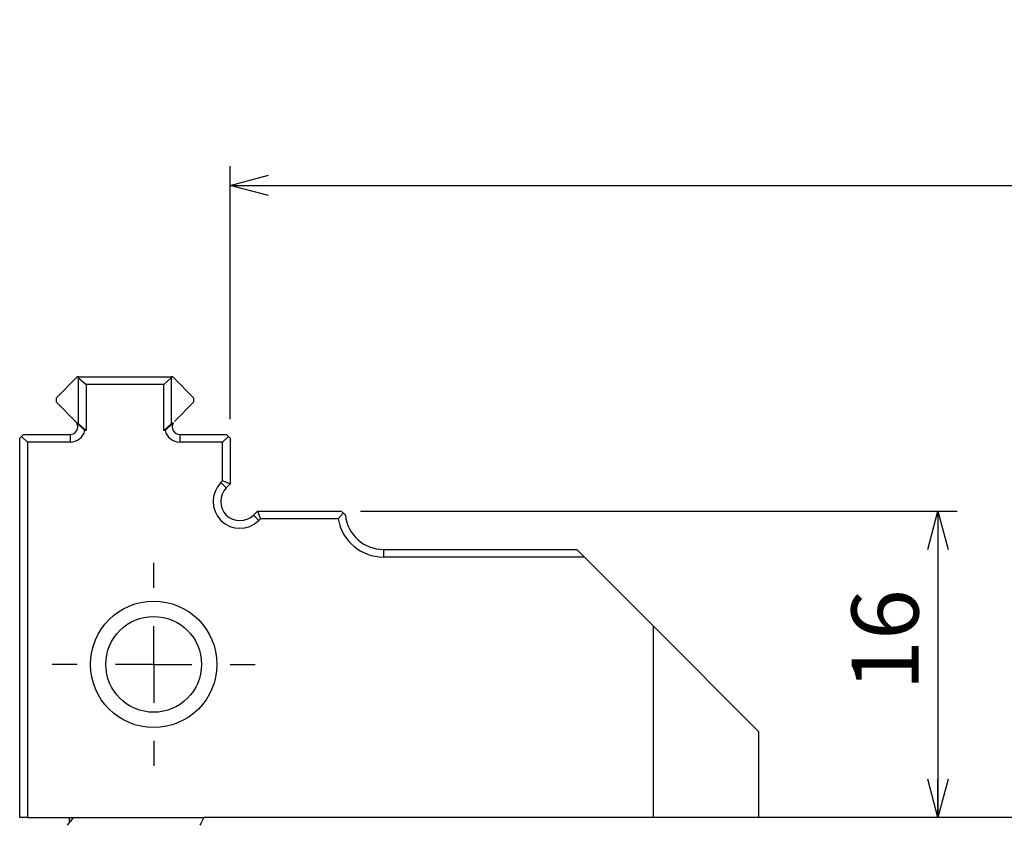
# Paper-space layout 'Layout1' of a CAD drawing. Extents: x 2 to 594, y 2 to 418.
# Drawn here: x 396 to 448, y 195 to 237 of the extents above; entities that cross this region are included whole.
import ezdxf

# ---------------------------------------------------------------- set-up
doc = ezdxf.new("R2010")
doc.units = 0
doc.layers.get('0').update_dxf_attribs({"linetype": 'CONTINUOUS'})
doc.styles.add('SLDTEXTSTYLE0', font='TXT', dxfattribs={"width": 0.7, "bigfont": 'bigfont'})
doc.dimstyles.new('SLDDIMSTYLE0', dxfattribs={"dimtxt": 3.5, "dimasz": 2, "dimexe": 0, "dimexo": 0.0625, "dimgap": 0.875, "dimtad": 3, "dimdec": 3, "dimrnd": 1e-09, "dimzin": 12, "dimtxsty": 'SLDTEXTSTYLE0', "dimblk1": 'OPEN30', "dimblk2": 'OPEN30', "dimsah": 1, "dimcen": 0.09, "dimazin": 3, "dimtfac": 1, "dimtdec": 3, "dimtofl": 0, "dimtmove": 0, "dimatfit": 3, "dimtolj": 1, "dimtzin": 12})

# ---------------------------------------------------------------- blocks, each defined once
blk = doc.blocks.new('_OPEN30')
at = {"color": 0, "linetype": 'BYBLOCK'}
for p, q in [((-1, 0.267949), (0, 0)), ((0, 0), (-1, -0.267949)), ((0, 0), (-1, 0))]:
    blk.add_line(p, q, dxfattribs=at)
blk = doc.blocks.new('_D_34')
at = {"color": 7, "linetype": 'CONTINUOUS'}
for p, q in [((407.409, 215.865), (407.409, 229.065)), ((520.609, 215.865), (520.609, 229.065)), ((407.409, 228.065), (520.609, 228.065))]:
    blk.add_line(p, q, dxfattribs=at)
at = {"color": 7, "linetype": 'CONTINUOUS', "xscale": 2, "yscale": 2, "rotation": 180}
blk.add_blockref('_OPEN30', (407.409, 228.065), dxfattribs=at)
at = {"color": 7, "linetype": 'CONTINUOUS', "xscale": 2, "yscale": 2}
blk.add_blockref('_OPEN30', (520.609, 228.065), dxfattribs=at)
at = {"color": 7, "linetype": 'CONTINUOUS', "char_height": 3.5, "attachment_point": 1, "style": 'SLDTEXTSTYLE0'}
for s, insert in [('MAX', (450.185, 236.65)), ('113.2', (458.332, 236.65)), ('MIN  55.2', (450.185, 232.576))]:
    blk.add_mtext(s, dxfattribs=dict(at, insert=insert))
blk = doc.blocks.new('_D_35')
at = {"color": 7, "linetype": 'CONTINUOUS'}
for p, q in [((414.209, 211.065), (445.375, 211.065)), ((444.375, 211.065), (444.375, 195.065))]:
    blk.add_line(p, q, dxfattribs=at)
at = {"color": 7, "linetype": 'CONTINUOUS', "xscale": 2, "yscale": 2}
for p, rotation in [((444.375, 211.065), 90), ((444.375, 195.065), 270)]:
    blk.add_blockref('_OPEN30', p, dxfattribs=dict(at, rotation=rotation))
at = {"color": 7, "linetype": 'CONTINUOUS', "insert": (439.863, 201.691), "char_height": 3.5, "attachment_point": 1, "rotation": 90, "style": 'SLDTEXTSTYLE0'}
blk.add_mtext('16', dxfattribs=at)
blk = doc.blocks.new('SW_CENTERMARKSYMBOL_22')
at = {"color": 0, "linetype": 'CONTINUOUS'}
for p, q in [((0, 4), (0, 5.3)), ((0, 0), (0, 2)), ((-4, 0), (-5.3, 0)), ((0, 0), (-2, 0)), ((0, 0), (0, -2)), ((0, 0), (2, 0)), ((4, 0), (5.3, 0)), ((0, -4), (0, -5.3))]:
    blk.add_line(p, q, dxfattribs=at)

psp = doc.layouts.get("Layout1")

# ---------------------------------------------------------------- linework, layer by layer
at = {"color": 7, "linetype": 'CONTINUOUS'}
for p, q in [((399.4092, 218.0647), (398.3092, 216.9647)), ((399.4824, 218.0647), (399.4092, 218.0647)), ((399.4824, 218.0647), (404.336, 218.0647)), ((399.4884, 215.6176), (399.4884, 218.0176)), ((399.4884, 218.0176), (399.8856, 217.6647)), ((399.8856, 217.6647), (399.8856, 215.2647)), ((403.9328, 217.6647), (399.8856, 217.6647)), ((404.33, 218.0176), (403.9328, 217.6647)), ((403.9328, 215.2647), (403.9328, 217.6647)), ((404.33, 218.0176), (404.33, 215.6176)), ((404.4092, 218.0647), (404.336, 218.0647)), ((405.5092, 216.9647), (404.4092, 218.0647)), ((398.3092, 216.9647), (398.3092, 216.7647)), ((398.3092, 216.7647), (399.3264, 215.7475)), ((404.492, 215.7475), (405.5092, 216.7647)), ((405.5092, 216.7647), (405.5092, 216.9647)), ((399.3899, 215.6647), (399.4824, 215.6647)), ((399.3899, 215.6647), (399.8181, 215.2647)), ((399.4884, 215.6176), (399.8856, 215.2647)), ((404.33, 215.6176), (403.9328, 215.2647)), ((404.4285, 215.6647), (404.0003, 215.2647)), ((404.336, 215.6647), (404.4285, 215.6647)), ((396.5092, 214.9647), (396.6092, 215.0647)), ((396.6092, 215.0647), (399.0435, 215.0647)), ((399.8856, 215.2647), (399.8181, 215.2647)), ((404.0003, 215.2647), (403.9328, 215.2647)), ((404.7749, 215.0647), (407.2092, 215.0647)), ((407.2092, 215.0647), (407.3092, 214.9647)), ((396.4092, 214.8647), (396.5092, 214.9647)), ((396.4092, 195.0647), (396.4092, 214.8647)), ((396.5092, 214.9647), (396.8092, 214.6647)), ((396.8092, 214.6647), (396.8092, 195.0647)), ((399.0435, 214.6647), (396.8092, 214.6647)), ((407.0092, 214.6647), (404.7749, 214.6647)), ((407.3092, 214.9647), (407.0092, 214.6647)), ((407.0092, 212.6446), (407.0092, 214.6647)), ((407.3092, 214.9647), (407.4092, 214.8647)), ((407.4092, 214.8647), (407.4092, 212.4789)), ((406.9193, 212.5546), (407.0092, 212.6446)), ((407.4092, 212.4789), (407.0092, 212.6446)), ((407.4092, 212.4789), (407.2021, 212.2718)), ((408.6163, 210.8576), (408.8234, 211.0647)), ((408.8234, 211.0647), (408.9891, 210.6647)), ((408.8234, 211.0647), (413.2092, 211.0647)), ((413.3104, 210.9635), (413.0428, 210.6647)), ((413.3104, 210.9635), (413.2092, 211.0647)), ((413.4204, 210.8535), (413.3104, 210.9635)), ((408.9891, 210.6647), (408.8991, 210.5747)), ((413.0428, 210.6647), (408.9891, 210.6647)), ((415.4092, 209.0647), (425.5092, 209.0647)), ((425.5092, 209.0647), (425.9092, 208.6647)), ((425.9092, 208.6647), (415.4092, 208.6647)), ((429.5244, 205.0495), (425.9092, 208.6647)), ((429.5244, 205.0495), (435.0092, 199.5647)), ((429.5244, 195.0647), (429.5244, 205.0495)), ((435.0092, 199.5647), (435.0092, 195.0647)), ((396.8092, 195.0647), (396.4092, 195.0647)), ((396.8092, 195.0647), (405.9699, 195.0647)), ((399.0092, 194.8144), (399.0092, 195.0647)), ((405.9699, 195.0647), (406.0346, 195.0647)), ((521.9838, 195.0647), (406.0346, 195.0647))]:
    psp.add_line(p, q, dxfattribs=at)
at = {"color": 8, "linetype": 'CONTINUOUS'}
for p, q in [((399.0435, 215.0647), (399.0435, 214.6647)), ((404.7749, 215.0647), (404.7749, 214.6647)), ((407.2021, 212.2718), (406.9193, 212.5546)), ((408.6163, 210.8576), (408.8991, 210.5747)), ((415.4092, 209.0647), (415.4092, 208.6647))]:
    psp.add_line(p, q, dxfattribs=at)
at = {"color": 7, "linetype": 'CONTINUOUS'}
for radius in [3.3, 2.5]:
    psp.add_circle((403.4092, 203.0647), radius, dxfattribs=at)
for centre, radius, start, end in [((396.5092, 217.6647), 3, 6.75633, 7.66226), ((407.3092, 217.6647), 3, 172.33774, 173.24367), ((399.0435, 215.4647), 0.4, 270, 30), ((396.5092, 215.2647), 3, 6.75633, 7.66226), ((407.3092, 215.2647), 3, 172.33774, 173.24367), ((404.7749, 215.4647), 0.4, 150, 270), ((399.0435, 215.4647), 0.8, 270, 345.52249), ((404.7749, 215.4647), 0.8, 194.47751, 270), ((407.9092, 211.5647), 1.4, 135, 315), ((407.9092, 211.5647), 1, 135, 315), ((415.4092, 211.0647), 2.4, 189.59407, 270), ((415.4092, 211.0647), 2, 186.06118, 270)]:
    psp.add_arc(centre, radius, start, end, dxfattribs=at)
psp.add_open_spline([(399.3264, 215.7475), (399.3312, 215.7425), (399.3548, 215.7184), (399.3744, 215.6884), (399.3899, 215.6647)], degree=3, knots=[0, 0, 0, 0, 0.205974, 1, 1, 1, 1], dxfattribs=at)
for points in [[(399.1846, 195.0399), (399.0873, 194.9149), (398.99, 194.7898), (398.8927, 194.6647)], [(406.0346, 195.0647), (405.9622, 194.9314), (405.8899, 194.798), (405.8177, 194.6647)]]:
    psp.add_open_spline(points, degree=3, dxfattribs=at)

# ---------------------------------------------------------------- block references
psp.add_blockref('SW_CENTERMARKSYMBOL_22', (403.4092, 203.0647), dxfattribs=at)

# ---------------------------------------------------------------- dimensions: what is measured, and where the dimension line sits
dim = psp.add_linear_dim(base=(520.6092, 228.0647), p1=(407.4092, 214.8647), p2=(520.6092, 214.8647), text='MAX <>\\PMIN  55.2', dimstyle='SLDDIMSTYLE0', dxfattribs=at)
dim.commit()
dim.dimension.update_dxf_attribs({"geometry": '_D_34', "text_midpoint": (459.3505, 228.0647), "dimtype": 160})
dim = psp.add_linear_dim(base=(444.3748, 195.0647), p1=(413.2092, 211.0647), p2=(399.211, 195.0647), angle=90, dimstyle='SLDDIMSTYLE0', dxfattribs=at)
dim.commit()
dim.dimension.update_dxf_attribs({"geometry": '_D_35', "text_midpoint": (444.3748, 203.728), "dimtype": 160})

doc.saveas('drawing.dxf')
